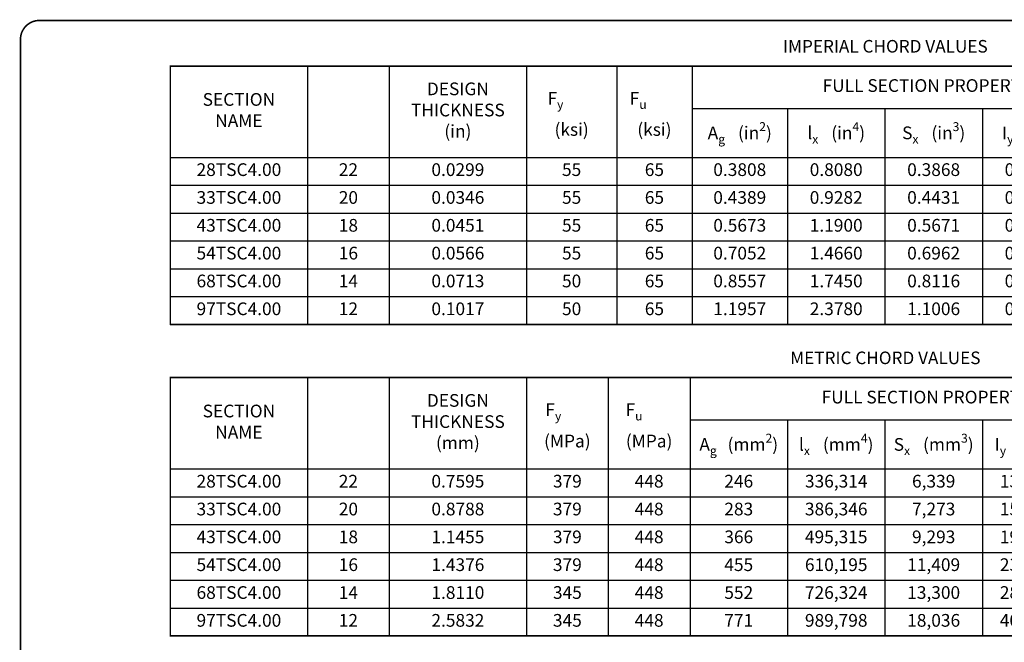
# Model space of a CAD drawing. Units: inches. Extents: x 0 to 11, y 0 to 8.5.
# Drawn here: x 0 to 6.3, y 4.5 to 8.5 of the extents above; entities that cross this region are included whole.
import ezdxf

# ---------------------------------------------------------------- set-up
doc = ezdxf.new("R2010")
doc.units = ezdxf.units.IN
doc.header["$MEASUREMENT"] = 0
doc.layers.get('0').update_dxf_attribs({"linetype": 'CONTINUOUS'})
for name, color, linetype in [('BOR', 7, 'CONTINUOUS'), ('DIM', 7, 'CONTINUOUS'), ('Dim-Dimensions', 7, 'CONTINUOUS')]:
    doc.layers.add(name, color=color, linetype=linetype)
doc.styles.add('RomanD', font='romand.shx')
doc.styles.add('TrusSteel_Std.', font='romand.shx', dxfattribs={"height": 0.07})

# ---------------------------------------------------------------- blocks, each defined once
blk = doc.blocks.new('*T16')
at = {"layer": 'DIM', "color": 0, "linetype": 'ByBlock', "lineweight": -2, "transparency": 16777216}
for p, q in [((0, 0), (2.263, 0)), ((0, 0), (0, -1.6425)), ((0.8717, 0), (0.8717, -1.6425)), ((1.3912, 0), (1.3912, -1.6425)), ((2.263, 0), (2.263, -1.6425)), ((0, -0.5808), (2.263, -0.5808)), ((0, -0.7578), (2.263, -0.7578)), ((0, -0.9347), (2.263, -0.9347)), ((0, -1.1116), (2.263, -1.1116)), ((0, -1.2886), (2.263, -1.2886)), ((0, -1.4655), (2.263, -1.4655)), ((0, -1.6425), (2.263, -1.6425))]:
    blk.add_line(p, q, dxfattribs=at)
at = {"layer": 'DIM', "color": 0, "lineweight": 9, "transparency": 16777216, "attachment_point": 5, "style": 'RomanD'}
for s, insert, char_height, width in [('DESIGN THICKNESS   (in)', (1.8271, -0.2904), 0.080777, 0.817898), ('SECTION    NAME', (0.4359, -0.2904), 0.080777, 0.817898), ('28TSC4.00', (0.4359, -0.6693), 0.08078, 0.817898), ('22', (1.1315, -0.6693), 0.08078, 0.465647), ('0.0299', (1.8271, -0.6693), 0.08078, 0.817898), ('33TSC4.00', (0.4359, -0.8462), 0.08078, 0.817898), ('20', (1.1315, -0.8462), 0.08078, 0.465647), ('0.0346', (1.8271, -0.8462), 0.08078, 0.817898), ('43TSC4.00', (0.4359, -1.0232), 0.08078, 0.817898), ('18', (1.1315, -1.0232), 0.08078, 0.465647), ('0.0451', (1.8271, -1.0232), 0.08078, 0.817898), ('54TSC4.00', (0.4359, -1.2001), 0.08078, 0.817898), ('16', (1.1315, -1.2001), 0.08078, 0.465647), ('0.0566', (1.8271, -1.2001), 0.08078, 0.817898), ('68TSC4.00', (0.4359, -1.3771), 0.08078, 0.817898), ('14', (1.1315, -1.3771), 0.08078, 0.465647), ('0.0713', (1.8271, -1.3771), 0.08078, 0.817898), ('97TSC4.00', (0.4359, -1.554), 0.08078, 0.817898), ('12', (1.1315, -1.554), 0.08078, 0.465647), ('0.1017', (1.8271, -1.554), 0.08078, 0.817898)]:
    blk.add_mtext(s, dxfattribs=dict(at, insert=insert, char_height=char_height, width=width))
blk = doc.blocks.new('*T17')
at = {"layer": 'DIM', "color": 0, "linetype": 'ByBlock', "lineweight": -2, "transparency": 16777216}
for p, q in [((0, 0), (3.0831, 0)), ((0, 0), (0, -1.6425)), ((3.0831, 0), (3.0831, -1.6425)), ((0, -0.2693), (3.0831, -0.2693)), ((0.6064, -0.2693), (0.6064, -1.6425)), ((1.2255, -0.2693), (1.2255, -1.6425)), ((1.8447, -0.2693), (1.8447, -1.6425)), ((2.4639, -0.2693), (2.4639, -1.6425)), ((0, -0.5808), (3.0831, -0.5808)), ((0, -0.7578), (3.0831, -0.7578)), ((0, -0.9347), (3.0831, -0.9347)), ((0, -1.1117), (3.0831, -1.1117)), ((0, -1.2886), (3.0831, -1.2886)), ((0, -1.4655), (3.0831, -1.4655)), ((0, -1.6425), (3.0831, -1.6425))]:
    blk.add_line(p, q, dxfattribs=at)
at = {"layer": 'DIM', "color": 0, "lineweight": 9, "transparency": 16777216, "attachment_point": 5, "style": 'RomanD'}
for s, insert, char_height, width in [('FULL SECTION PROPERTIES', (1.5415, -0.1346), 0.0807, 3.02923), ('\\A1;A{\\H0.7x;\\S^ g;\\H0.79366x;      }(in{\\H0.7x;\\S2^ ;}){\\H0.55556x;  }', (0.3032, -0.425), 0.080777, 0.552499), ('\\A1;l{\\H0.7x;\\S^ x;\\H0.79366x;      \\H1.8x;(in\\H0.7x;\\S4^ ;\\H1.4286x;)\\H0.55556x; }', (0.9159, -0.425), 0.080777, 0.565331), ('\\A1;S{\\H0.7x;\\S^ x;\\H0.79366x;      \\H1.8x;(in\\H0.7x;\\S3^ ;\\H1.4286x;)}', (1.5351, -0.425), 0.080777, 0.565331), ('\\A1;I{\\H0.7x;\\S^ y;\\H0.79366x;      \\H1.8x;(in\\H0.7x;\\S4^ ;\\H1.4286x;)\\H0.55556x; }', (2.1543, -0.425), 0.080777, 0.565331), ('\\A1;S{\\H0.7x;\\S^ y;\\H0.79366x;      \\H1.8x;(in\\H0.7x;\\S3^ ;\\H1.4286x;)\\H0.55556x; }', (2.7735, -0.425), 0.080777, 0.565331), ('0.3808', (0.3032, -0.6693), 0.08078, 0.552499), ('0.8080', (0.9159, -0.6693), 0.08078, 0.565331), ('0.3868', (1.5351, -0.6693), 0.08078, 0.565331), ('0.3138', (2.1543, -0.6693), 0.08078, 0.565331), ('0.2506', (2.7735, -0.6693), 0.08078, 0.565331), ('0.4389', (0.3032, -0.8462), 0.08078, 0.552499), ('0.9282', (0.9159, -0.8462), 0.08078, 0.565331), ('0.4431', (1.5351, -0.8462), 0.08078, 0.565331), ('0.3616', (2.1543, -0.8462), 0.08078, 0.565331), ('0.2887', (2.7735, -0.8462), 0.08078, 0.565331), ('0.5673', (0.3032, -1.0232), 0.08078, 0.552499), ('1.1900', (0.9159, -1.0232), 0.08078, 0.565331), ('0.5671', (1.5351, -1.0232), 0.08078, 0.565331), ('0.4649', (2.1543, -1.0232), 0.08078, 0.565331), ('0.3716', (2.7735, -1.0232), 0.08078, 0.565331), ('0.7052', (0.3032, -1.2001), 0.08078, 0.552499), ('1.4660', (0.9159, -1.2001), 0.08078, 0.565331), ('0.6962', (1.5351, -1.2001), 0.08078, 0.565331), ('0.5740', (2.1543, -1.2001), 0.08078, 0.565331), ('0.4597', (2.7735, -1.2001), 0.08078, 0.565331), ('0.8557', (0.3032, -1.3771), 0.08078, 0.552499), ('1.7450', (0.9159, -1.3771), 0.08078, 0.565331), ('0.8116', (1.5351, -1.3771), 0.08078, 0.565331), ('0.6920', (2.1543, -1.3771), 0.08078, 0.565331), ('0.5531', (2.7735, -1.3771), 0.08078, 0.565331), ('1.1957', (0.3032, -1.554), 0.08078, 0.552499), ('2.3780', (0.9159, -1.554), 0.08078, 0.565331), ('1.1006', (1.5351, -1.554), 0.08078, 0.565331), ('0.9630', (2.1543, -1.554), 0.08078, 0.565331), ('0.7704', (2.7735, -1.554), 0.08078, 0.565331)]:
    blk.add_mtext(s, dxfattribs=dict(at, insert=insert, char_height=char_height, width=width))
blk = doc.blocks.new('*T19')
at = {"layer": 'DIM', "color": 0, "linetype": 'ByBlock', "lineweight": -2, "transparency": 16777216}
for p, q in [((0, 0), (2.263, 0)), ((0, 0), (0, -1.6425)), ((0.8717, 0), (0.8717, -1.6425)), ((1.3912, 0), (1.3912, -1.6425)), ((2.263, 0), (2.263, -1.6425)), ((0, -0.5808), (2.263, -0.5808)), ((0, -0.7578), (2.263, -0.7578)), ((0, -0.9347), (2.263, -0.9347)), ((0, -1.1116), (2.263, -1.1116)), ((0, -1.2886), (2.263, -1.2886)), ((0, -1.4655), (2.263, -1.4655)), ((0, -1.6425), (2.263, -1.6425))]:
    blk.add_line(p, q, dxfattribs=at)
at = {"layer": 'DIM', "color": 0, "lineweight": 9, "transparency": 16777216, "attachment_point": 5, "style": 'RomanD'}
for s, insert, char_height, width in [('DESIGN THICKNESS   (mm)', (1.8271, -0.2904), 0.080777, 0.817898), ('SECTION    NAME', (0.4359, -0.2904), 0.080777, 0.817898), ('28TSC4.00', (0.4359, -0.6693), 0.08078, 0.817898), ('22', (1.1315, -0.6693), 0.08078, 0.465647), ('0.7595', (1.8271, -0.6693), 0.08078, 0.817898), ('33TSC4.00', (0.4359, -0.8462), 0.08078, 0.817898), ('20', (1.1315, -0.8462), 0.08078, 0.465647), ('0.8788', (1.8271, -0.8462), 0.08078, 0.817898), ('43TSC4.00', (0.4359, -1.0232), 0.08078, 0.817898), ('18', (1.1315, -1.0232), 0.08078, 0.465647), ('1.1455', (1.8271, -1.0232), 0.08078, 0.817898), ('54TSC4.00', (0.4359, -1.2001), 0.08078, 0.817898), ('16', (1.1315, -1.2001), 0.08078, 0.465647), ('1.4376', (1.8271, -1.2001), 0.08078, 0.817898), ('68TSC4.00', (0.4359, -1.3771), 0.08078, 0.817898), ('14', (1.1315, -1.3771), 0.08078, 0.465647), ('1.8110', (1.8271, -1.3771), 0.08078, 0.817898), ('97TSC4.00', (0.4359, -1.554), 0.08078, 0.817898), ('12', (1.1315, -1.554), 0.08078, 0.465647), ('2.5832', (1.8271, -1.554), 0.08078, 0.817898)]:
    blk.add_mtext(s, dxfattribs=dict(at, insert=insert, char_height=char_height, width=width))
blk = doc.blocks.new('*T20')
at = {"layer": 'DIM', "color": 0, "linetype": 'ByBlock', "lineweight": -2, "transparency": 16777216}
for p, q in [((0, 0), (3.0959, 0)), ((0, 0), (0, -1.6425)), ((3.0959, 0), (3.0959, -1.6425)), ((0, -0.2693), (3.0959, -0.2693)), ((0.6192, -0.2693), (0.6192, -1.6425)), ((1.2384, -0.2693), (1.2384, -1.6425)), ((1.8575, -0.2693), (1.8575, -1.6425)), ((2.4767, -0.2693), (2.4767, -1.6425)), ((0, -0.5808), (3.0959, -0.5808)), ((0, -0.7578), (3.0959, -0.7578)), ((0, -0.9347), (3.0959, -0.9347)), ((0, -1.1117), (3.0959, -1.1117)), ((0, -1.2886), (3.0959, -1.2886)), ((0, -1.4655), (3.0959, -1.4655)), ((0, -1.6425), (3.0959, -1.6425))]:
    blk.add_line(p, q, dxfattribs=at)
at = {"layer": 'DIM', "color": 0, "lineweight": 9, "transparency": 16777216, "attachment_point": 5, "style": 'RomanD'}
for s, insert, char_height, width in [('FULL SECTION PROPERTIES', (1.548, -0.1346), 0.0807, 3.042063), ('\\A1;A{\\H0.7x;\\S^ g;\\H0.79366x;     \\H1.8x;(mm\\H0.7x;\\S2^ ;\\H1.4286x;)\\H0.55556x;  }', (0.3096, -0.425), 0.080777, 0.565331), ('\\A1;l{\\H0.7x;\\S^ x;\\H0.79366x;      \\H1.8x;(mm\\H0.7x;\\S4^ ;\\H1.4286x;)\\H0.55556x; }', (0.9288, -0.425), 0.080777, 0.565331), ('\\A1;S{\\H0.7x;\\S^ x;\\H0.79366x;      \\H1.8x;(mm\\H0.7x;\\S3^ ;\\H1.4286x;)}', (1.548, -0.425), 0.080777, 0.565331), ('\\A1;I{\\H0.7x;\\S^ y;\\H0.79366x;     \\H1.8x;(mm\\H0.7x;\\S4^ ;\\H1.4286x;)\\H0.55556x; }', (2.1671, -0.425), 0.080777, 0.565331), ('\\A1;S{\\H0.7x;\\S^ y;\\H0.79366x;      \\H1.8x;(mm\\H0.7x;\\S3^ ;\\H1.4286x;)\\H0.55556x; }', (2.7863, -0.425), 0.080777, 0.565331), ('246', (0.3096, -0.6693), 0.08078, 0.565331), ('336,314', (0.9288, -0.6693), 0.08078, 0.565331), ('6,339', (1.548, -0.6693), 0.08078, 0.565331), ('130,613', (2.1671, -0.6693), 0.08078, 0.565331), ('4,107', (2.7863, -0.6693), 0.08078, 0.565331), ('283', (0.3096, -0.8462), 0.08078, 0.565331), ('386,346', (0.9288, -0.8462), 0.08078, 0.565331), ('7,273', (1.548, -0.8462), 0.08078, 0.565331), ('150,509', (2.1671, -0.8462), 0.08078, 0.565331), ('4,731', (2.7863, -0.8462), 0.08078, 0.565331), ('366', (0.3096, -1.0232), 0.08078, 0.565331), ('495,315', (0.9288, -1.0232), 0.08078, 0.565331), ('9,293', (1.548, -1.0232), 0.08078, 0.565331), ('193,506', (2.1671, -1.0232), 0.08078, 0.565331), ('6,089', (2.7863, -1.0232), 0.08078, 0.565331), ('455', (0.3096, -1.2001), 0.08078, 0.565331), ('610,195', (0.9288, -1.2001), 0.08078, 0.565331), ('11,409', (1.548, -1.2001), 0.08078, 0.565331), ('238,917', (2.1671, -1.2001), 0.08078, 0.565331), ('7,533', (2.7863, -1.2001), 0.08078, 0.565331), ('552', (0.3096, -1.3771), 0.08078, 0.565331), ('726,324', (0.9288, -1.3771), 0.08078, 0.565331), ('13,300', (1.548, -1.3771), 0.08078, 0.565331), ('288,032', (2.1671, -1.3771), 0.08078, 0.565331), ('9,064', (2.7863, -1.3771), 0.08078, 0.565331), ('771', (0.3096, -1.554), 0.08078, 0.565331), ('989,798', (0.9288, -1.554), 0.08078, 0.565331), ('18,036', (1.548, -1.554), 0.08078, 0.565331), ('400,831', (2.1671, -1.554), 0.08078, 0.565331), ('12,625', (2.7863, -1.554), 0.08078, 0.565331)]:
    blk.add_mtext(s, dxfattribs=dict(at, insert=insert, char_height=char_height, width=width))
blk = doc.blocks.new('*T22')
at = {"layer": 'DIM', "color": 0, "linetype": 'ByBlock', "lineweight": -2, "transparency": 16777216}
for p, q in [((0, 0), (1.0518, 0)), ((0, 0), (0, -1.6425)), ((0.5736, 0), (0.5736, -1.6425)), ((1.0518, 0), (1.0518, -1.6425)), ((0, -0.5808), (1.0518, -0.5808)), ((0, -0.7578), (1.0518, -0.7578)), ((0, -0.9347), (1.0518, -0.9347)), ((0, -1.1116), (1.0518, -1.1116)), ((0, -1.2886), (1.0518, -1.2886)), ((0, -1.4655), (1.0518, -1.4655)), ((0, -1.6425), (1.0518, -1.6425))]:
    blk.add_line(p, q, dxfattribs=at)
at = {"layer": 'DIM', "color": 0, "lineweight": 9, "transparency": 16777216, "attachment_point": 5, "style": 'RomanD'}
for s, insert, char_height, width in [('\\A1;F{\\H0.7x;\\S^ y;\\H0.79366x;                }(ksi) {\\H0.55556x;     }', (0.2868, -0.2904), 0.080777, 0.519758), ('\\A1;F{\\H0.7x;\\S^ u;\\H0.79366x;                }(ksi) {\\H0.55556x;     }', (0.8127, -0.2904), 0.080777, 0.424368), ('55 ', (0.2868, -0.6693), 0.08078, 0.519758), ('65', (0.8127, -0.6693), 0.08078, 0.424368), ('55 ', (0.2868, -0.8462), 0.08078, 0.519758), ('65 ', (0.8127, -0.8462), 0.08078, 0.424368), ('55', (0.2868, -1.0232), 0.08078, 0.519758), ('65', (0.8127, -1.0232), 0.08078, 0.424368), ('55', (0.2868, -1.2001), 0.08078, 0.519758), ('65', (0.8127, -1.2001), 0.08078, 0.424368), ('50', (0.2868, -1.3771), 0.08078, 0.519758), ('65', (0.8127, -1.3771), 0.08078, 0.424368), ('50', (0.2868, -1.554), 0.08078, 0.519758), ('65', (0.8127, -1.554), 0.08078, 0.424368)]:
    blk.add_mtext(s, dxfattribs=dict(at, insert=insert, char_height=char_height, width=width))
blk = doc.blocks.new('*T23')
at = {"layer": 'DIM', "color": 0, "linetype": 'ByBlock', "lineweight": -2, "transparency": 16777216}
for p, q in [((0, 0), (1.039, 0)), ((0, 0), (0, -1.6425)), ((0.5195, 0), (0.5195, -1.6425)), ((1.039, 0), (1.039, -1.6425)), ((0, -0.5808), (1.039, -0.5808)), ((0, -0.7578), (1.039, -0.7578)), ((0, -0.9347), (1.039, -0.9347)), ((0, -1.1116), (1.039, -1.1116)), ((0, -1.2886), (1.039, -1.2886)), ((0, -1.4655), (1.039, -1.4655)), ((0, -1.6425), (1.039, -1.6425))]:
    blk.add_line(p, q, dxfattribs=at)
at = {"layer": 'DIM', "color": 0, "lineweight": 9, "transparency": 16777216, "width": 0.465647, "attachment_point": 5, "style": 'RomanD'}
for s, insert, char_height in [('\\A1;F{\\H0.7x;\\S^ y;\\A0;\\H0.79366x;              \\H1.8x;(MPa)\\H0.55556x;     }', (0.2597, -0.2904), 0.080777), ('\\A1;F{\\H0.7x;\\S^ u;\\A0;\\H0.79366x;               \\H1.8x;(MPa)\\H0.55556x;      }', (0.7792, -0.2904), 0.080777), ('379', (0.2597, -0.6693), 0.08078), ('448', (0.7792, -0.6693), 0.08078), ('379', (0.2597, -0.8462), 0.08078), ('448', (0.7792, -0.8462), 0.08078), ('379', (0.2597, -1.0232), 0.08078), ('448', (0.7792, -1.0232), 0.08078), ('379', (0.2597, -1.2001), 0.08078), ('448', (0.7792, -1.2001), 0.08078), ('345', (0.2597, -1.3771), 0.08078), ('448', (0.7792, -1.3771), 0.08078), ('345', (0.2597, -1.554), 0.08078), ('448', (0.7792, -1.554), 0.08078)]:
    blk.add_mtext(s, dxfattribs=dict(at, insert=insert, char_height=char_height))

msp = doc.modelspace()

# ---------------------------------------------------------------- linework, layer by layer
at = {"layer": 'BOR', "const_width": 0.01}
msp.add_lwpolyline([(0.12, 1.49), (10.87, 1.49, 0.4142136), (10.99, 1.61), (10.99, 8.37, 0.4142136), (10.87, 8.49), (0.12, 8.49, 0.4142136), (0, 8.37), (0, 1.61, 0.4142136)], format="xyb", close=True, dxfattribs=at)
for points in [[(0.9519, 8.20051), (10.0381, 8.20051), (10.0381, 6.55804), (0.9519, 6.55804)], [(0.9519, 6.21981), (10.0381, 6.21981), (10.0381, 4.57735), (0.9519, 4.57735)]]:
    msp.add_lwpolyline(points, close=True, dxfattribs=at)
at = {"layer": 'DIM'}
for p, q in [((0.9519, 8.20051), (10.0381, 8.20051)), ((0.9519, 8.20051), (0.9519, 6.55804)), ((0.9519, 6.55804), (10.0381, 6.55804)), ((0.9519, 6.21981), (10.0381, 6.21981)), ((0.9519, 6.21981), (0.9519, 4.57735)), ((0.9519, 4.57735), (10.0381, 4.57735))]:
    msp.add_line(p, q, dxfattribs=at)

# ---------------------------------------------------------------- block references
for name, p in [('*T16', (0.9519, 8.20051)), ('*T22', (3.2149, 8.20051)), ('*T17', (4.26673, 8.20051)), ('*T19', (0.9519, 6.21981)), ('*T23', (3.2149, 6.21981)), ('*T20', (4.2539, 6.21981))]:
    msp.add_blockref(name, p)

# ---------------------------------------------------------------- texts
at = {"layer": 'Dim-Dimensions', "char_height": 0.08, "attachment_point": 2, "style": 'TrusSteel_Std.'}
for s, insert in [('\\A1;IMPERIAL CHORD VALUES', (5.495, 8.36584)), ('\\A1;METRIC CHORD VALUES', (5.495, 6.38515))]:
    msp.add_mtext(s, dxfattribs=dict(at, insert=insert))

doc.saveas('drawing.dxf')
